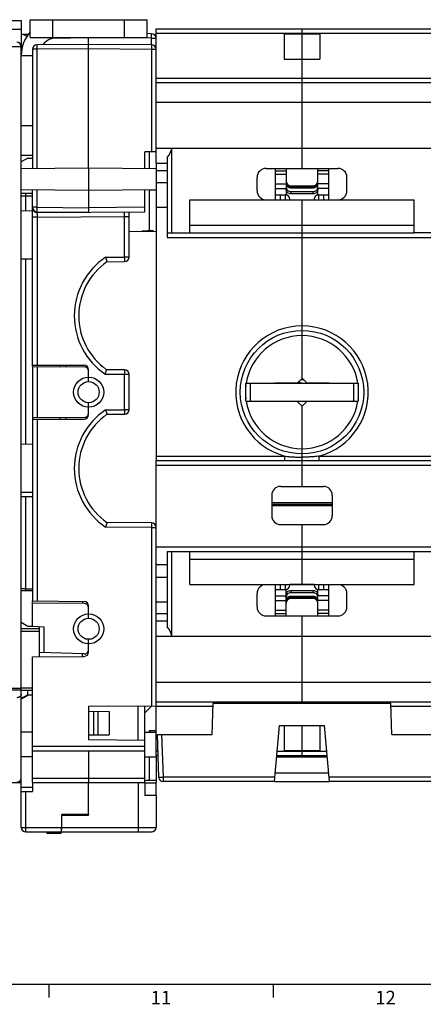
# Model space of a CAD drawing. Units: millimetres. Extents: x 0 to 1189, y 0 to 841.
# Drawn here: x 488 to 578, y 6 to 225 of the extents above; entities that cross this region are included whole.
import ezdxf

# ---------------------------------------------------------------- set-up
doc = ezdxf.new("R2010")
doc.units = ezdxf.units.MM
doc.header["$LTSCALE"] = 65.395
doc.layers.get('0').update_dxf_attribs({"linetype": 'CONTINUOUS'})
for name, color, linetype in [('08_DRAFTS', 7, 'CONTINUOUS'), ('09_ROUNDS', 7, 'CONTINUOUS'), ('10_CHAMFER', 7, 'CONTINUOUS')]:
    doc.layers.add(name, color=color, linetype=linetype)
doc.styles.add('TEXTSTYLE_2', font='helveticaneue_medium.ttf')

msp = doc.modelspace()

# ---------------------------------------------------------------- linework, layer by layer
at = {"color": 7, "linetype": 'CONTINUOUS'}
for p, q in [((546.897, 221.745), (546.897, 216.088)), ((546.897, 221.745), (554.897, 221.745)), ((550.897, 216.088), (550.897, 221.745)), ((554.897, 221.745), (554.897, 216.088)), ((494.806, 220.916), (494.919, 220.632)), ((488.4, 216.916), (490.897, 216.916)), ((546.897, 216.088), (554.897, 216.088)), ((518.397, 210.916), (713.397, 210.916)), ((550.897, 191.783), (550.897, 210.916)), ((518.397, 206.519), (713.397, 206.519)), ((488.4, 203.866), (488.397, 203.866)), ((488.4, 198.966), (488.397, 198.966)), ((488.397, 193.916), (488.4, 193.916)), ((518.397, 192.916), (518.397, 191.785)), ((518.397, 191.301), (520.897, 191.301)), ((544.897, 191.264), (547.397, 191.264)), ((556.897, 191.264), (554.397, 191.264)), ((544.897, 190.499), (547.397, 190.499)), ((556.897, 190.499), (554.397, 190.499)), ((518.397, 188.666), (520.897, 188.666)), ((518.397, 187.047), (518.397, 183.166)), ((544.897, 188.315), (547.397, 188.315)), ((544.897, 187.315), (547.397, 187.315)), ((556.897, 188.315), (554.397, 188.315)), ((556.897, 187.315), (554.397, 187.315)), ((525.897, 177.416), (525.897, 184.783)), ((525.897, 184.783), (575.897, 184.783)), ((550.897, 177.416), (550.897, 184.783)), ((575.897, 177.416), (575.897, 184.783)), ((518.397, 183.166), (520.897, 183.166)), ((525.897, 179.148), (575.897, 179.148)), ((525.897, 177.416), (575.897, 177.416)), ((550.847, 144.916), (551.017, 144.916)), ((544.362, 143.989), (544.897, 143.916)), ((547.897, 143.916), (547.897, 144.02)), ((548.397, 143.916), (548.397, 144.025)), ((550.147, 144.216), (550.897, 143.916)), ((550.696, 144.766), (551.24, 144.691)), ((556.289, 143.999), (556.897, 143.916)), ((558.897, 143.916), (558.897, 143.977)), ((525.897, 106.416), (575.897, 106.416)), ((525.897, 99.049), (525.897, 106.416)), ((550.897, 99.049), (550.897, 106.416)), ((575.897, 99.049), (575.897, 106.416)), ((525.897, 104.684), (575.897, 104.684)), ((518.397, 100.666), (520.897, 100.666)), ((525.897, 99.049), (575.897, 99.049)), ((518.397, 95.166), (520.897, 95.166)), ((544.897, 96.517), (547.397, 96.517)), ((544.897, 95.517), (547.397, 95.517)), ((556.897, 96.517), (554.397, 96.517)), ((556.897, 95.517), (554.397, 95.517)), ((520.897, 92.532), (518.397, 92.532)), ((544.897, 93.333), (547.397, 93.333)), ((544.897, 92.568), (547.397, 92.568)), ((556.897, 93.333), (554.397, 93.333)), ((556.897, 92.568), (554.397, 92.568)), ((550.897, 72.916), (550.897, 92.049)), ((488.4, 84.866), (488.397, 84.866)), ((488.4, 79.966), (488.397, 79.966)), ((518.397, 77.313), (713.397, 77.313)), ((518.397, 72.916), (518.397, 77.313)), ((518.397, 72.916), (713.397, 72.916)), ((490.897, 66.166), (488.397, 66.166)), ((515.897, 66.166), (518.397, 66.166)), ((518.397, 66.416), (516.897, 66.416)), ((516.897, 66.416), (516.897, 66.166)), ((546.897, 67.616), (546.897, 62.088)), ((550.897, 62.088), (550.897, 67.616)), ((554.897, 67.616), (554.897, 62.088)), ((546.897, 62.088), (554.897, 62.088)), ((490.897, 60.666), (488.397, 60.666)), ((515.897, 60.666), (518.397, 60.666)), ((518.397, 60.916), (518.397, 60.666)), ((490.897, 54.916), (490.897, 52.922)), ((503.397, 47.766), (503.397, 54.916)), ((503.397, 47.766), (497.397, 47.766)), ((10, 10), (1179, 10)), ((494.5, 10), (494.5, 7)), ((544.5, 10), (544.5, 7))]:
    msp.add_line(p, q, dxfattribs=at)
at = {"color": 3, "linetype": 'CONTINUOUS'}
msp.add_line((488.4, 185.666), (488.4, 185.916), dxfattribs=at)
msp.add_arc((496.4, 216.916), 8, 138.59455, 180, dxfattribs=at)
at = {"color": 7, "linetype": 'CONTINUOUS'}
msp.add_arc((496.4, 216.916), 4, 90, 142.91239, dxfattribs=at)
at = {"layer": '08_DRAFTS', "color": 7, "linetype": 'CONTINUOUS'}
for p, q in [((515.897, 191.807), (515.897, 195.447)), ((516.897, 195.455), (516.897, 191.798)), ((488.397, 191.785), (503.397, 191.916)), ((503.397, 191.916), (503.397, 186.916)), ((503.397, 191.916), (518.397, 191.785)), ((518.397, 191.785), (518.397, 187.047)), ((488.397, 187.047), (503.397, 186.916)), ((503.397, 186.916), (518.397, 187.047)), ((516.897, 187.034), (516.897, 177.866)), ((518.397, 186.916), (516.897, 186.916)), ((490.897, 186.166), (488.397, 186.166)), ((490.897, 182.31), (488.397, 182.266)), ((512.397, 177.803), (518.397, 177.75)), ((517.796, 177.913), (515.216, 177.778)), ((517.796, 177.756), (517.796, 177.913)), ((490.897, 171.522), (488.397, 171.566)), ((490.897, 147.662), (490.897, 147.916)), ((550.897, 144.966), (549.969, 144.038)), ((490.897, 136.17), (490.897, 135.916)), ((490.897, 130.31), (488.397, 130.266)), ((490.897, 119.522), (488.397, 119.566)), ((490.897, 97.666), (488.397, 97.666)), ((490.897, 89.745), (490.897, 95.389)), ((502.628, 86.946), (504.202, 86.96)), ((492.397, 83.914), (492.397, 82.957)), ((530.897, 65.616), (531.141, 72.616)), ((531.141, 72.616), (570.652, 72.616)), ((570.897, 65.616), (570.652, 72.616)), ((503.397, 71.916), (503.397, 64.416)), ((503.397, 70.803), (507.946, 70.763)), ((504.447, 70.794), (504.447, 65.539)), ((505.447, 70.785), (505.447, 65.547)), ((507.946, 70.763), (507.946, 65.569)), ((514.397, 64.32), (514.397, 72.012)), ((515.897, 64.307), (515.897, 72.025)), ((545.897, 67.616), (555.897, 67.616)), ((503.397, 65.53), (507.946, 65.569)), ((515.897, 64.307), (503.397, 64.416)), ((516.897, 60.666), (516.897, 55.416)), ((545.284, 60.616), (556.509, 60.616)), ((544.978, 57.116), (556.815, 57.116)), ((515.897, 54.916), (515.897, 52.035)), ((515.897, 54.886), (518.397, 54.864)), ((518.397, 52.013), (518.397, 54.864)), ((544.803, 55.116), (556.99, 55.116)), ((518.397, 52.013), (515.897, 52.035)), ((497.397, 44.916), (497.397, 47.766)), ((497.397, 47.601), (503.397, 47.653)), ((503.397, 47.766), (503.397, 47.653)), ((497.39, 45.116), (497.397, 45.116))]:
    msp.add_line(p, q, dxfattribs=at)
for centre, start, end in [((515.897, 158.916), 179.15688, 180.44945), ((515.897, 124.916), 179.34813, 180.64839)]:
    msp.add_arc(centre, 14.705, start, end, dxfattribs=at)
at = {"layer": '09_ROUNDS', "color": 7, "linetype": 'CONTINUOUS'}
for p, q in [((490.4, 220.916), (490.4, 224.916)), ((495.4, 220.916), (495.4, 224.916)), ((511.4, 220.916), (511.4, 224.916)), ((516.4, 220.916), (516.4, 224.916)), ((488.397, 221.654), (489.977, 221.682)), ((517.405, 221.794), (516.4, 221.803)), ((518.397, 192.916), (518.397, 222.916)), ((518.397, 222.916), (713.397, 222.916)), ((518.397, 221.916), (713.397, 221.916)), ((550.897, 221.745), (550.897, 222.916)), ((490.4, 220.916), (516.4, 220.916)), ((503.397, 219.416), (491.888, 219.316)), ((495.35, 220.776), (503.388, 220.916)), ((503.397, 191.916), (503.397, 220.916)), ((517.405, 219.294), (503.397, 219.416)), ((517.405, 220.794), (503.401, 220.916)), ((517.405, 219.294), (517.405, 220.794)), ((517.405, 220.794), (518.397, 220.794)), ((351.697, 218.916), (488.397, 218.916)), ((488.397, 44.916), (488.397, 218.916)), ((490.897, 218.316), (490.897, 191.807)), ((491.888, 218.316), (490.897, 218.316)), ((503.397, 218.416), (491.888, 218.316)), ((491.888, 218.316), (491.888, 191.816)), ((517.405, 218.294), (503.397, 218.416)), ((517.405, 218.294), (517.405, 195.46)), ((518.397, 218.294), (517.405, 218.294)), ((550.897, 210.916), (550.897, 216.088)), ((518.397, 211.916), (713.397, 211.916)), ((490.897, 201.266), (488.4, 201.266)), ((518.397, 195.468), (515.897, 195.447)), ((518.397, 196.313), (713.397, 196.313)), ((521.897, 177.416), (521.897, 196.313)), ((490.897, 194.666), (488.4, 194.666)), ((520.897, 194.219), (520.897, 176.416)), ((518.397, 192.916), (520.897, 192.916)), ((542.897, 191.783), (558.897, 191.783)), ((544.897, 191.783), (544.897, 184.783)), ((547.397, 191.783), (547.397, 185.896)), ((554.397, 185.896), (554.397, 191.783)), ((556.897, 184.783), (556.897, 191.783)), ((540.897, 186.783), (540.897, 189.783)), ((560.897, 186.783), (560.897, 189.783)), ((490.897, 147.916), (490.897, 187.025)), ((491.888, 187.017), (491.888, 183.127)), ((503.397, 186.916), (503.397, 183.025)), ((515.897, 182.134), (515.897, 187.025)), ((548.397, 187.916), (553.397, 187.916)), ((548.397, 187.653), (548.397, 187.392)), ((548.397, 187.653), (553.397, 187.653)), ((553.397, 187.392), (548.397, 187.392)), ((548.397, 186.608), (548.397, 186.09)), ((548.397, 186.608), (553.397, 186.608)), ((553.397, 187.392), (553.397, 187.653)), ((553.397, 186.09), (553.397, 186.608)), ((488.397, 185.666), (490.897, 185.666)), ((489.362, 185.666), (489.362, 182.283)), ((544.897, 185.916), (547.397, 185.916)), ((546.109, 184.783), (546.119, 185.916)), ((547.197, 184.783), (547.197, 185.916)), ((548.197, 184.783), (548.197, 184.916)), ((553.397, 186.09), (548.397, 186.09)), ((548.397, 184.797), (548.397, 184.783)), ((548.397, 184.797), (553.397, 184.797)), ((553.397, 184.783), (553.397, 184.797)), ((553.597, 184.916), (553.597, 184.783)), ((554.397, 185.916), (556.897, 185.916)), ((554.597, 185.916), (554.597, 184.783)), ((555.674, 185.916), (555.684, 184.783)), ((491.888, 183.127), (490.897, 183.127)), ((491.888, 183.127), (503.397, 183.026)), ((491.888, 182.127), (503.397, 182.026)), ((491.905, 181.925), (515.897, 182.134)), ((515.897, 183.134), (503.397, 183.025)), ((491.905, 180.925), (490.897, 180.925)), ((491.905, 180.925), (511.405, 181.095)), ((491.905, 180.925), (491.905, 147.916)), ((511.405, 172.008), (511.405, 181.095)), ((511.405, 181.095), (512.397, 181.095)), ((512.397, 172.008), (512.397, 182.104)), ((520.897, 176.416), (580.897, 176.416)), ((550.897, 155.666), (550.897, 177.416)), ((489.362, 171.549), (489.362, 130.283)), ((507.174, 171.971), (511.405, 172.008)), ((512.397, 172.008), (511.405, 172.008)), ((507.478, 170.974), (511.405, 171.008)), ((490.897, 147.916), (502.397, 147.916)), ((490.897, 147.662), (490.897, 136.17)), ((490.897, 147.662), (502.405, 147.561)), ((491.905, 147.653), (491.905, 136.179)), ((503.397, 144.266), (503.397, 146.916)), ((507.093, 145.916), (512.397, 145.916)), ((511.397, 146.916), (507.397, 146.916)), ((511.405, 138.008), (511.405, 145.916)), ((512.397, 138.008), (512.397, 145.916)), ((538.397, 143.916), (563.397, 143.916)), ((538.397, 139.916), (538.397, 143.916)), ((539.397, 139.916), (539.397, 143.916)), ((539.697, 143.949), (549.969, 144.038)), ((539.697, 143.916), (539.697, 143.949)), ((541.697, 143.916), (541.697, 143.966)), ((544.897, 143.994), (544.897, 143.916)), ((546.897, 144.011), (546.897, 143.916)), ((551.888, 144.038), (562.097, 143.949)), ((556.897, 143.916), (556.897, 143.994)), ((558.597, 143.916), (558.597, 143.979)), ((560.097, 143.966), (560.097, 143.916)), ((562.097, 143.949), (562.097, 143.916)), ((562.397, 143.916), (562.397, 139.916)), ((563.397, 143.916), (563.397, 139.916)), ((503.397, 136.916), (503.397, 139.566)), ((538.397, 139.916), (563.397, 139.916)), ((539.697, 139.884), (539.697, 139.916)), ((549.905, 139.794), (539.697, 139.884)), ((541.697, 139.866), (541.697, 139.916)), ((541.897, 139.864), (541.897, 139.916)), ((562.097, 139.884), (551.888, 139.794)), ((559.897, 139.916), (559.897, 139.864)), ((560.097, 139.916), (560.097, 139.866)), ((562.097, 139.916), (562.097, 139.884)), ((502.405, 136.271), (490.897, 136.17)), ((507.174, 137.971), (511.405, 138.008)), ((507.478, 136.974), (511.405, 137.008)), ((512.397, 138.008), (511.405, 138.008)), ((490.897, 135.916), (490.897, 95.389)), ((490.897, 135.916), (502.397, 135.916)), ((491.905, 135.916), (491.905, 95.38)), ((518.397, 77.313), (518.397, 126.666)), ((518.397, 125.666), (713.397, 125.666)), ((550.897, 120.916), (550.897, 126.666)), ((546.147, 120.916), (555.647, 120.916)), ((488.397, 118.666), (490.897, 118.666)), ((489.362, 118.666), (489.362, 98.051)), ((544.147, 118.916), (544.147, 114.416)), ((557.647, 118.916), (557.647, 114.416)), ((557.647, 117.216), (544.147, 117.216)), ((557.647, 116.916), (544.147, 116.916)), ((557.647, 116.616), (544.147, 116.616)), ((517.405, 112.772), (507.478, 112.859)), ((546.147, 112.416), (555.647, 112.416)), ((550.897, 106.416), (550.897, 112.416)), ((517.405, 111.772), (507.174, 111.861)), ((517.405, 111.772), (518.397, 111.772)), ((517.405, 111.772), (517.405, 72.038)), ((518.397, 107.416), (713.397, 107.416)), ((520.897, 106.416), (520.897, 89.613)), ((521.897, 87.519), (521.897, 106.416)), ((520.897, 103.416), (518.397, 103.416)), ((544.897, 99.049), (544.897, 92.049)), ((546.132, 97.916), (546.122, 99.049)), ((547.197, 97.916), (547.197, 99.049)), ((548.197, 98.916), (548.197, 99.049)), ((548.397, 99.049), (548.397, 99.035)), ((553.397, 99.035), (548.397, 99.035)), ((553.397, 99.035), (553.397, 99.049)), ((553.597, 99.049), (553.597, 98.916)), ((554.597, 99.049), (554.597, 97.916)), ((555.671, 99.049), (555.661, 97.916)), ((556.897, 92.049), (556.897, 99.049)), ((489.362, 98.051), (488.397, 98.051)), ((489.362, 98.051), (490.897, 98.104)), ((540.897, 94.049), (540.897, 97.049)), ((544.897, 97.916), (547.397, 97.916)), ((547.397, 92.049), (547.397, 97.938)), ((548.397, 97.742), (553.397, 97.742)), ((548.397, 97.742), (548.397, 97.225)), ((553.397, 97.225), (548.397, 97.225)), ((553.397, 97.225), (553.397, 97.742)), ((554.397, 92.049), (554.397, 97.938)), ((554.397, 97.916), (556.897, 97.916)), ((560.897, 94.049), (560.897, 97.049)), ((490.897, 95.389), (502.405, 95.288)), ((502.405, 94.811), (490.897, 94.912)), ((548.397, 96.44), (553.397, 96.44)), ((548.397, 96.44), (548.397, 96.179)), ((553.397, 96.179), (548.397, 96.179)), ((553.397, 95.916), (548.397, 95.916)), ((553.397, 96.179), (553.397, 96.44)), ((503.397, 91.516), (503.397, 94.288)), ((520.897, 90.916), (518.397, 90.916)), ((542.897, 92.049), (558.897, 92.049)), ((492.397, 89.166), (488.4, 89.166)), ((492.397, 88.615), (488.4, 88.615)), ((490.897, 89.745), (493.405, 89.613)), ((492.397, 89.666), (492.397, 83.914)), ((493.405, 89.613), (493.405, 83.878)), ((503.397, 84.044), (503.397, 86.816)), ((518.397, 87.519), (713.397, 87.519)), ((502.362, 83.566), (492.397, 83.914)), ((490.897, 82.944), (502.405, 83.044)), ((490.897, 54.916), (490.897, 82.944)), ((462.397, 75.916), (488.397, 75.916)), ((488.397, 75.495), (481.665, 75.495)), ((490.897, 75.968), (488.4, 75.968)), ((490.897, 75.416), (488.4, 75.416)), ((518.397, 60.916), (518.397, 72.916)), ((550.897, 72.616), (550.897, 72.916)), ((503.397, 71.916), (518.397, 72.047)), ((518.397, 71.916), (531.117, 71.916)), ((570.677, 71.916), (596.117, 71.916)), ((544.803, 55.116), (545.897, 67.616)), ((556.99, 55.116), (555.897, 67.616)), ((515.897, 54.916), (515.897, 64.307)), ((518.699, 65.616), (530.897, 65.616)), ((519.032, 56.081), (518.699, 65.616)), ((520.031, 56.081), (519.698, 65.616)), ((570.897, 65.616), (583.094, 65.616)), ((515.897, 62.916), (490.897, 62.916)), ((515.897, 61.916), (490.897, 61.916)), ((503.397, 61.916), (503.397, 54.916)), ((518.828, 61.916), (518.397, 61.916)), ((545.398, 61.916), (556.395, 61.916)), ((550.897, 60.916), (550.897, 62.088)), ((518.863, 60.916), (518.397, 60.916)), ((545.31, 60.916), (556.483, 60.916)), ((356.697, 54.917), (488.397, 54.917)), ((356.697, 54.916), (488.397, 54.916)), ((488.209, 55.417), (488.397, 55.417)), ((490.897, 55.881), (515.897, 55.881)), ((490.897, 54.916), (515.897, 54.916)), ((514.397, 54.916), (514.397, 43.916)), ((544.887, 56.081), (520.031, 56.081)), ((520.031, 55.116), (520.031, 56.081)), ((544.803, 55.116), (520.031, 55.116)), ((581.762, 56.081), (556.906, 56.081)), ((581.762, 55.116), (556.99, 55.116)), ((488.397, 53.922), (490.897, 53.922)), ((488.397, 52.922), (490.897, 52.922)), ((489.397, 43.916), (489.397, 52.922)), ((518.397, 52.013), (518.397, 44.916)), ((489.397, 44.881), (497.388, 44.881)), ((489.397, 43.916), (517.397, 43.916)), ((497.197, 43.916), (497.197, 43.562)), ((497.379, 43.916), (497.397, 45.916)), ((497.397, 44.966), (497.388, 44.966)), ((497.388, 43.916), (497.397, 44.916)), ((497.396, 44.881), (514.397, 44.881)), ((497.197, 43.562), (494.197, 43.562))]:
    msp.add_line(p, q, dxfattribs=at)
at = {"layer": '09_ROUNDS', "color": 3, "linetype": 'CONTINUOUS'}
for p, q in [((490.4, 224.916), (516.4, 224.916)), ((488.4, 193.208), (488.4, 216.916)), ((488.4, 185.916), (488.4, 186.166)), ((488.4, 75.416), (488.4, 90.624)), ((494.197, 43.562), (494.197, 43.916))]:
    msp.add_line(p, q, dxfattribs=at)
at = {"layer": '09_ROUNDS', "color": 7, "linetype": 'CONTINUOUS'}
for centre, radius in [((503.405, 141.916), 3.35), ((503.397, 141.916), 2.35), ((503.405, 89.166), 3.35), ((503.397, 89.166), 2.35)]:
    msp.add_circle(centre, radius, dxfattribs=at)
for centre, radius, start, end in [((517.397, 220.794), 1, 0, 89.5), ((487.397, 218.916), 1, 0, 90), ((491.897, 218.316), 1, 90.5, 180), ((517.397, 218.294), 1, 0, 89.5), ((542.897, 189.783), 2, 90, 180), ((558.897, 189.783), 2, 0, 90), ((548.397, 188.916), 1, 180, 270), ((553.397, 188.916), 1, 270, 360), ((542.897, 186.783), 2, 180, 270), ((558.897, 186.783), 2, 270, 360), ((513.713, 185.688), 24.351, 178.87591, 180.05249), ((547.197, 184.916), 1, 0, 90), ((548.397, 185.879), 1.082, 259.32224, 269.99622), ((553.397, 185.879), 1.082, 270.00378, 280.67776), ((554.597, 184.916), 1, 90, 180), ((491.897, 183.127), 1, 180, 269.5), ((491.897, 182.925), 1, 180, 270.5), ((515.905, 158.916), 15.705, 123.77529, 235.86713), ((511.397, 172.008), 1, 270.5, 360), ((515.897, 158.916), 14.705, 124.9221, 234.68887), ((502.397, 146.916), 1, 0, 90), ((502.397, 146.561), 1, 0, 89.5), ((511.397, 145.916), 1, 0, 90), ((515.905, 124.916), 15.705, 123.77529, 236.22471), ((515.897, 124.916), 14.705, 124.9221, 235.0779), ((502.397, 136.916), 1, 270, 360), ((502.397, 137.271), 1, 270.5, 360), ((511.397, 138.008), 1, 270.5, 360), ((546.147, 118.916), 2, 90, 180), ((555.647, 118.916), 2, 0, 90), ((546.147, 114.416), 2, 180, 270), ((555.647, 114.416), 2, 270, 360), ((517.397, 111.772), 1, 0, 89.5), ((542.897, 97.049), 2, 90, 180), ((547.197, 98.916), 1, 270, 360), ((548.397, 97.953), 1.082, 90.00378, 100.67776), ((553.397, 97.953), 1.082, 79.32224, 89.99622), ((554.597, 98.916), 1, 180, 270), ((558.897, 97.049), 2, 0, 90), ((516.719, 97.096), 27.374, 178.00207, 178.80802), ((502.397, 94.288), 1, 0, 89.5), ((502.397, 93.811), 1, 0, 89.5), ((548.397, 94.916), 1, 90, 180), ((553.397, 94.916), 1, 0, 90), ((542.897, 94.049), 2, 180, 270), ((558.897, 94.049), 2, 270, 360), ((502.397, 84.565), 1, 268, 360), ((502.397, 84.044), 1, 270.5, 360), ((520.031, 56.116), 1, 182, 270), ((489.397, 44.916), 1, 180, 270), ((517.397, 44.916), 1, 270, 360)]:
    msp.add_arc(centre, radius, start, end, dxfattribs=at)
for centre, major_axis, ratio, start_param, end_param in [((488.033, 220.648), (1.821, 0.046), 0.5489279, 0.495747, 1.3559172), ((517.942, 196.916), (4, 0), 1, -0.7398433, -0.1513118), ((517.942, 86.916), (4, 0), 1, 0.1513118, 0.7398433)]:
    msp.add_ellipse(centre, major_axis=major_axis, ratio=ratio, start_param=start_param, end_param=end_param, dxfattribs=at)
for points, knots in [([(517.405, 220.794), (517.406, 220.859), (517.407, 220.986), (517.408, 221.172), (517.409, 221.318), (517.409, 221.426), (517.409, 221.499), (517.409, 221.564), (517.409, 221.623), (517.408, 221.673), (517.408, 221.71), (517.408, 221.735), (517.408, 221.75), (517.407, 221.763), (517.407, 221.774), (517.407, 221.782), (517.406, 221.789), (517.406, 221.791), (517.406, 221.794), (517.405, 221.794)], [0, 0, 0, 0, 0.1950599, 0.3826228, 0.5554812, 0.6342916, 0.706994, 0.7728884, 0.8313405, 0.8817878, 0.9237451, 0.9414109, 0.9568094, 0.9699043, 0.9806643, 0.9890645, 0.9950867, 0.9987217, 1, 1, 1, 1]), ([(491.888, 219.316), (491.887, 219.316), (491.888, 219.313), (491.887, 219.31), (491.887, 219.304), (491.886, 219.296), (491.886, 219.285), (491.886, 219.272), (491.885, 219.256), (491.885, 219.231), (491.885, 219.195), (491.884, 219.144), (491.884, 219.086), (491.884, 219.021), (491.884, 218.948), (491.885, 218.84), (491.885, 218.693), (491.886, 218.508), (491.887, 218.381), (491.888, 218.316)], [0, 0, 0, 0, 0.0012783, 0.0049133, 0.0109355, 0.0193357, 0.0300957, 0.0431906, 0.0585891, 0.0762549, 0.1182122, 0.1686595, 0.2271116, 0.293006, 0.3657084, 0.4445188, 0.6173772, 0.8049401, 1, 1, 1, 1]), ([(517.405, 219.294), (517.406, 219.294), (517.406, 219.291), (517.406, 219.289), (517.407, 219.282), (517.407, 219.274), (517.407, 219.263), (517.408, 219.25), (517.408, 219.235), (517.408, 219.21), (517.408, 219.173), (517.409, 219.123), (517.409, 219.064), (517.409, 218.999), (517.409, 218.926), (517.409, 218.818), (517.408, 218.672), (517.407, 218.486), (517.406, 218.359), (517.405, 218.294)], [0, 0, 0, 0, 0.0012783, 0.0049133, 0.0109355, 0.0193357, 0.0300957, 0.0431906, 0.0585891, 0.0762549, 0.1182122, 0.1686595, 0.2271116, 0.293006, 0.3657084, 0.4445188, 0.6173772, 0.8049401, 1, 1, 1, 1]), ([(547.397, 188.645), (547.397, 188.516), (547.449, 188.254), (547.672, 187.925), (548.004, 187.705), (548.267, 187.653), (548.397, 187.653)], [0, 0, 0, 0, 0.2490071, 0.4985968, 0.7490084, 1, 1, 1, 1]), ([(548.397, 187.392), (548.267, 187.392), (548.004, 187.443), (547.672, 187.664), (547.449, 187.993), (547.397, 188.255), (547.397, 188.384)], [0, 0, 0, 0, 0.2509916, 0.5014032, 0.7509929, 1, 1, 1, 1]), ([(547.397, 187.573), (547.397, 187.51), (547.41, 187.383), (547.467, 187.201), (547.56, 187.033), (547.727, 186.836), (548.006, 186.657), (548.267, 186.608), (548.397, 186.608)], [0, 0, 0, 0, 0.1231546, 0.2466356, 0.3707243, 0.4956009, 0.746644, 1, 1, 1, 1]), ([(548.397, 186.09), (548.267, 186.09), (548.006, 186.139), (547.727, 186.319), (547.56, 186.515), (547.467, 186.683), (547.41, 186.866), (547.397, 186.993), (547.397, 187.056)], [0, 0, 0, 0, 0.253356, 0.5043991, 0.6292757, 0.7533644, 0.8768454, 1, 1, 1, 1]), ([(553.397, 187.653), (553.527, 187.653), (553.789, 187.705), (554.122, 187.925), (554.344, 188.254), (554.397, 188.516), (554.397, 188.645)], [0, 0, 0, 0, 0.2509916, 0.5014032, 0.7509929, 1, 1, 1, 1]), ([(554.397, 188.384), (554.397, 188.255), (554.344, 187.993), (554.122, 187.664), (553.789, 187.443), (553.527, 187.392), (553.397, 187.392)], [0, 0, 0, 0, 0.2490071, 0.4985968, 0.7490084, 1, 1, 1, 1]), ([(553.397, 186.608), (553.527, 186.608), (553.788, 186.657), (554.066, 186.836), (554.233, 187.033), (554.326, 187.201), (554.384, 187.383), (554.397, 187.51), (554.397, 187.573)], [0, 0, 0, 0, 0.253356, 0.5043991, 0.6292757, 0.7533644, 0.8768454, 1, 1, 1, 1]), ([(554.397, 187.056), (554.397, 186.993), (554.384, 186.866), (554.326, 186.683), (554.233, 186.515), (554.066, 186.319), (553.788, 186.139), (553.527, 186.09), (553.397, 186.09)], [0, 0, 0, 0, 0.1231546, 0.2466356, 0.3707243, 0.4956009, 0.746644, 1, 1, 1, 1]), ([(491.888, 183.127), (491.887, 183.061), (491.886, 182.934), (491.885, 182.749), (491.885, 182.602), (491.884, 182.494), (491.884, 182.422), (491.884, 182.356), (491.884, 182.298), (491.885, 182.247), (491.885, 182.211), (491.885, 182.186), (491.886, 182.17), (491.886, 182.157), (491.886, 182.147), (491.887, 182.138), (491.887, 182.132), (491.888, 182.129), (491.887, 182.127), (491.888, 182.127)], [0, 0, 0, 0, 0.1950599, 0.3826228, 0.5554812, 0.6342916, 0.706994, 0.7728884, 0.8313405, 0.8817878, 0.9237451, 0.9414109, 0.9568094, 0.9699043, 0.9806643, 0.9890645, 0.9950867, 0.9987217, 1, 1, 1, 1]), ([(503.397, 182.026), (503.406, 182.026), (503.419, 182.026), (503.434, 182.026), (503.441, 182.026), (503.445, 182.026), (503.449, 182.026), (503.45, 182.026), (503.451, 182.026), (503.45, 182.027), (503.449, 182.027), (503.446, 182.028), (503.443, 182.029), (503.444, 182.033), (503.443, 182.036), (503.441, 182.039), (503.44, 182.044), (503.439, 182.051), (503.438, 182.061), (503.436, 182.076), (503.434, 182.1), (503.431, 182.135), (503.428, 182.185), (503.426, 182.243), (503.423, 182.308), (503.421, 182.381), (503.418, 182.461), (503.415, 182.546), (503.411, 182.669), (503.406, 182.829), (503.4, 182.96), (503.397, 183.026)], [0, 0, 0, 0, 0.0256757, 0.0374979, 0.0424175, 0.0463954, 0.0492238, 0.0508488, 0.0514759, 0.0517655, 0.0537909, 0.0564823, 0.0595143, 0.0619094, 0.0649665, 0.0687514, 0.0730498, 0.0778721, 0.0892323, 0.1028678, 0.1187383, 0.1570628, 0.2038551, 0.2586575, 0.3209241, 0.3900305, 0.4652812, 0.5459182, 0.6311284, 0.8117921, 1, 1, 1, 1]), ([(491.905, 181.925), (491.906, 181.925), (491.906, 181.922), (491.906, 181.92), (491.907, 181.913), (491.907, 181.905), (491.907, 181.894), (491.908, 181.881), (491.908, 181.866), (491.908, 181.841), (491.908, 181.804), (491.909, 181.754), (491.909, 181.695), (491.909, 181.63), (491.909, 181.557), (491.909, 181.449), (491.908, 181.303), (491.907, 181.118), (491.906, 180.99), (491.905, 180.925)], [0, 0, 0, 0, 0.0012711, 0.0048988, 0.0109135, 0.0193067, 0.0300601, 0.0431487, 0.0585418, 0.0762025, 0.1181521, 0.1685951, 0.2270463, 0.292943, 0.3656504, 0.4444681, 0.6173446, 0.8049255, 1, 1, 1, 1]), ([(511.405, 181.095), (511.406, 181.16), (511.407, 181.288), (511.408, 181.473), (511.409, 181.619), (511.409, 181.727), (511.409, 181.8), (511.409, 181.866), (511.409, 181.924), (511.408, 181.974), (511.408, 182.011), (511.408, 182.036), (511.408, 182.051), (511.407, 182.064), (511.407, 182.075), (511.407, 182.083), (511.406, 182.09), (511.406, 182.093), (511.406, 182.095), (511.405, 182.095)], [0, 0, 0, 0, 0.1950738, 0.3826546, 0.5555312, 0.6343489, 0.7070565, 0.7729531, 0.8314044, 0.8818475, 0.9237972, 0.941458, 0.9568511, 0.9699397, 0.9806932, 0.9890864, 0.9951011, 0.9987289, 1, 1, 1, 1]), ([(507.174, 171.971), (507.194, 171.907), (507.232, 171.783), (507.288, 171.601), (507.333, 171.457), (507.366, 171.35), (507.388, 171.277), (507.408, 171.211), (507.427, 171.152), (507.442, 171.1), (507.454, 171.062), (507.461, 171.036), (507.466, 171.02), (507.47, 171.007), (507.473, 170.995), (507.476, 170.986), (507.478, 170.98), (507.478, 170.976), (507.479, 170.974), (507.478, 170.974)], [0, 0, 0, 0, 0.1908347, 0.3751133, 0.5463948, 0.6251652, 0.6983089, 0.7650649, 0.8247028, 0.8765376, 0.919945, 0.9383144, 0.9543795, 0.9680878, 0.9793931, 0.9882583, 0.9946543, 0.9985632, 1, 1, 1, 1]), ([(511.405, 172.008), (511.406, 171.943), (511.407, 171.815), (511.408, 171.63), (511.409, 171.484), (511.409, 171.375), (511.409, 171.303), (511.409, 171.237), (511.409, 171.179), (511.408, 171.129), (511.408, 171.092), (511.408, 171.067), (511.408, 171.052), (511.407, 171.039), (511.407, 171.028), (511.407, 171.02), (511.406, 171.013), (511.406, 171.01), (511.406, 171.008), (511.405, 171.008)], [0, 0, 0, 0, 0.1950599, 0.3826228, 0.5554812, 0.6342916, 0.706994, 0.7728884, 0.8313405, 0.8817878, 0.9237451, 0.9414109, 0.9568094, 0.9699043, 0.9806644, 0.9890645, 0.9950867, 0.9987217, 1, 1, 1, 1]), ([(507.093, 145.916), (507.112, 145.98), (507.151, 146.104), (507.207, 146.286), (507.251, 146.431), (507.284, 146.538), (507.306, 146.611), (507.327, 146.678), (507.345, 146.737), (507.361, 146.789), (507.372, 146.827), (507.38, 146.853), (507.384, 146.869), (507.388, 146.883), (507.392, 146.894), (507.394, 146.903), (507.396, 146.91), (507.396, 146.913), (507.397, 146.916), (507.397, 146.916)], [0, 0, 0, 0, 0.1906169, 0.374727, 0.5459268, 0.6246946, 0.6978609, 0.7646616, 0.8243617, 0.8762697, 0.9197536, 0.9381601, 0.9542601, 0.9680003, 0.9793336, 0.9882221, 0.994636, 0.9985572, 1, 1, 1, 1]), ([(511.397, 146.916), (511.397, 146.916), (511.397, 146.914), (511.398, 146.911), (511.398, 146.904), (511.398, 146.896), (511.399, 146.885), (511.399, 146.872), (511.4, 146.857), (511.4, 146.832), (511.401, 146.795), (511.402, 146.745), (511.402, 146.687), (511.403, 146.621), (511.403, 146.548), (511.404, 146.44), (511.405, 146.294), (511.405, 146.109), (511.405, 145.981), (511.405, 145.916)], [0, 0, 0, 0, 0.0012783, 0.0049134, 0.0109357, 0.019336, 0.0300963, 0.0431915, 0.0585903, 0.0762564, 0.1182144, 0.1686625, 0.2271154, 0.2930106, 0.3657136, 0.4445246, 0.617383, 0.8049441, 1, 1, 1, 1]), ([(507.174, 137.971), (507.194, 137.907), (507.232, 137.783), (507.288, 137.601), (507.333, 137.457), (507.366, 137.35), (507.388, 137.277), (507.408, 137.211), (507.427, 137.152), (507.442, 137.1), (507.454, 137.062), (507.461, 137.036), (507.466, 137.02), (507.47, 137.007), (507.473, 136.995), (507.476, 136.986), (507.478, 136.98), (507.478, 136.976), (507.479, 136.974), (507.478, 136.974)], [0, 0, 0, 0, 0.1908347, 0.3751133, 0.5463948, 0.6251652, 0.6983089, 0.7650649, 0.8247028, 0.8765376, 0.919945, 0.9383144, 0.9543795, 0.9680878, 0.9793931, 0.9882583, 0.9946543, 0.9985632, 1, 1, 1, 1]), ([(511.405, 138.008), (511.406, 137.943), (511.407, 137.815), (511.408, 137.63), (511.409, 137.484), (511.409, 137.375), (511.409, 137.303), (511.409, 137.237), (511.409, 137.179), (511.408, 137.129), (511.408, 137.092), (511.408, 137.067), (511.408, 137.052), (511.407, 137.039), (511.407, 137.028), (511.407, 137.02), (511.406, 137.013), (511.406, 137.01), (511.406, 137.008), (511.405, 137.008)], [0, 0, 0, 0, 0.1950599, 0.3826228, 0.5554812, 0.6342916, 0.706994, 0.7728884, 0.8313405, 0.8817878, 0.9237451, 0.9414109, 0.9568094, 0.9699043, 0.9806644, 0.9890645, 0.9950867, 0.9987217, 1, 1, 1, 1]), ([(507.478, 112.859), (507.479, 112.858), (507.478, 112.856), (507.478, 112.853), (507.476, 112.846), (507.473, 112.837), (507.47, 112.826), (507.466, 112.812), (507.461, 112.796), (507.454, 112.77), (507.442, 112.732), (507.427, 112.681), (507.408, 112.621), (507.388, 112.555), (507.366, 112.482), (507.333, 112.375), (507.288, 112.231), (507.232, 112.049), (507.194, 111.925), (507.174, 111.861)], [0, 0, 0, 0, 0.0014368, 0.0053457, 0.0117417, 0.0206069, 0.0319122, 0.0456205, 0.0616856, 0.080055, 0.1234624, 0.1752972, 0.2349351, 0.3016911, 0.3748348, 0.4536052, 0.6248867, 0.8091653, 1, 1, 1, 1]), ([(517.405, 112.772), (517.406, 112.772), (517.406, 112.77), (517.406, 112.767), (517.407, 112.76), (517.407, 112.752), (517.407, 112.741), (517.408, 112.728), (517.408, 112.713), (517.408, 112.688), (517.408, 112.651), (517.409, 112.601), (517.409, 112.543), (517.409, 112.477), (517.409, 112.404), (517.409, 112.296), (517.408, 112.15), (517.407, 111.965), (517.406, 111.837), (517.405, 111.772)], [0, 0, 0, 0, 0.0012783, 0.0049133, 0.0109355, 0.0193357, 0.0300957, 0.0431906, 0.0585891, 0.0762549, 0.1182122, 0.1686595, 0.2271116, 0.293006, 0.3657084, 0.4445188, 0.6173772, 0.8049401, 1, 1, 1, 1]), ([(547.397, 96.776), (547.397, 96.84), (547.41, 96.966), (547.467, 97.149), (547.56, 97.317), (547.727, 97.513), (548.006, 97.693), (548.267, 97.742), (548.397, 97.742)], [0, 0, 0, 0, 0.1231546, 0.2466356, 0.3707243, 0.4956009, 0.746644, 1, 1, 1, 1]), ([(548.397, 97.225), (548.267, 97.225), (548.006, 97.175), (547.727, 96.996), (547.56, 96.799), (547.467, 96.631), (547.41, 96.449), (547.397, 96.322), (547.397, 96.259)], [0, 0, 0, 0, 0.253356, 0.5043991, 0.6292757, 0.7533644, 0.8768454, 1, 1, 1, 1]), ([(553.397, 97.742), (553.527, 97.742), (553.788, 97.693), (554.066, 97.513), (554.233, 97.317), (554.326, 97.149), (554.384, 96.966), (554.397, 96.84), (554.397, 96.776)], [0, 0, 0, 0, 0.253356, 0.5043991, 0.6292757, 0.7533644, 0.8768454, 1, 1, 1, 1]), ([(554.397, 96.259), (554.397, 96.322), (554.384, 96.449), (554.326, 96.631), (554.233, 96.799), (554.066, 96.996), (553.788, 97.175), (553.527, 97.225), (553.397, 97.225)], [0, 0, 0, 0, 0.1231546, 0.2466356, 0.3707243, 0.4956009, 0.746644, 1, 1, 1, 1]), ([(547.397, 95.449), (547.397, 95.578), (547.449, 95.839), (547.672, 96.168), (548.004, 96.389), (548.267, 96.44), (548.397, 96.44)], [0, 0, 0, 0, 0.2490071, 0.4985968, 0.7490084, 1, 1, 1, 1]), ([(548.397, 96.179), (548.267, 96.179), (548.004, 96.128), (547.672, 95.907), (547.449, 95.578), (547.397, 95.317), (547.397, 95.188)], [0, 0, 0, 0, 0.2509916, 0.5014032, 0.7509929, 1, 1, 1, 1]), ([(553.397, 96.44), (553.527, 96.44), (553.789, 96.389), (554.122, 96.168), (554.344, 95.839), (554.397, 95.578), (554.397, 95.449)], [0, 0, 0, 0, 0.2509916, 0.5014032, 0.7509929, 1, 1, 1, 1]), ([(554.397, 95.188), (554.397, 95.317), (554.344, 95.578), (554.122, 95.907), (553.789, 96.128), (553.527, 96.179), (553.397, 96.179)], [0, 0, 0, 0, 0.2490071, 0.4985968, 0.7490084, 1, 1, 1, 1]), ([(488.397, 74.658), (488.397, 74.603), (488.383, 74.492), (488.325, 74.333), (488.232, 74.187), (488.062, 74.015), (487.781, 73.862), (487.526, 73.821), (487.397, 73.821)], [0, 0, 0, 0, 0.1141581, 0.2301111, 0.3493155, 0.4726376, 0.7306874, 1, 1, 1, 1]), ([(487.414, 55.009), (487.525, 55.009), (487.756, 55.048), (488.015, 55.197), (488.19, 55.378), (488.302, 55.554), (488.378, 55.762), (488.396, 55.914), (488.397, 55.991)], [0, 0, 0, 0, 0.2168371, 0.4462247, 0.5710422, 0.7049858, 0.8488312, 1, 1, 1, 1]), ([(520.031, 56.081), (519.966, 56.079), (519.839, 56.075), (519.654, 56.07), (519.484, 56.068), (519.354, 56.067), (519.262, 56.067), (519.203, 56.068), (519.153, 56.069), (519.111, 56.07), (519.078, 56.072), (519.055, 56.074), (519.04, 56.077), (519.034, 56.079), (519.032, 56.081), (519.032, 56.081)], [0, 0, 0, 0, 0.1946754, 0.3818439, 0.5543343, 0.7055418, 0.7713196, 0.8296862, 0.8800859, 0.9220429, 0.9551688, 0.9791772, 0.9939287, 0.997912, 1, 1, 1, 1]), ([(488.397, 44.916), (488.397, 44.915), (488.398, 44.914), (488.405, 44.911), (488.419, 44.909), (488.443, 44.905), (488.476, 44.902), (488.518, 44.899), (488.568, 44.896), (488.626, 44.894), (488.718, 44.89), (488.848, 44.887), (489.019, 44.884), (489.204, 44.882), (489.332, 44.881), (489.397, 44.881)], [0, 0, 0, 0, 0.0020885, 0.006073, 0.0208292, 0.0448452, 0.0779811, 0.1199498, 0.1703623, 0.2287419, 0.2945319, 0.4457571, 0.6182479, 0.8053896, 1, 1, 1, 1]), ([(514.397, 44.881), (514.657, 44.881), (515.167, 44.882), (515.796, 44.883), (516.276, 44.885), (516.612, 44.887), (516.926, 44.889), (517.216, 44.891), (517.479, 44.894), (517.712, 44.896), (517.887, 44.899), (518.01, 44.901), (518.089, 44.903), (518.16, 44.904), (518.221, 44.906), (518.274, 44.907), (518.317, 44.909), (518.347, 44.911), (518.366, 44.912), (518.377, 44.913), (518.385, 44.913), (518.391, 44.914), (518.394, 44.915), (518.397, 44.916), (518.397, 44.916)], [0, 0, 0, 0, 0.1950845, 0.3826652, 0.4713687, 0.5555298, 0.6343381, 0.7070353, 0.7729218, 0.8313642, 0.881801, 0.9038627, 0.9237478, 0.9414086, 0.9568027, 0.9698936, 0.9806503, 0.9890477, 0.9923559, 0.995068, 0.9971834, 0.9987027, 0.9996306, 1, 1, 1, 1])]:
    msp.add_open_spline(points, degree=3, knots=knots, dxfattribs=at)
at = {"layer": '10_CHAMFER', "color": 7, "linetype": 'CONTINUOUS'}
for p, q in [((483.397, 224.716), (488.397, 224.716)), ((488.397, 224.716), (488.397, 218.916)), ((488.397, 222.716), (486.08, 222.716)), ((488.446, 217.768), (488.397, 217.768)), ((488.434, 217.623), (488.397, 217.639)), ((488.4, 209.374), (488.397, 209.376)), ((489.825, 194.031), (488.397, 193.206)), ((488.4, 194.019), (488.397, 194.016)), ((489.825, 194.031), (490.897, 194.088)), ((518.397, 183.166), (518.397, 126.666)), ((520.897, 177.416), (525.897, 177.416)), ((580.897, 177.416), (575.897, 177.416)), ((550.897, 144.966), (550.897, 155.666)), ((497.078, 147.608), (497.078, 147.916)), ((498.397, 147.596), (498.397, 147.916)), ((550.897, 145.038), (551.888, 144.038)), ((550.897, 138.795), (549.905, 139.794)), ((551.888, 139.794), (550.897, 138.795)), ((550.897, 126.666), (550.897, 138.795)), ((497.078, 135.916), (497.078, 136.224)), ((498.397, 135.916), (498.397, 136.236)), ((518.397, 127.666), (547.089, 127.666)), ((547.089, 126.666), (547.089, 127.666)), ((554.705, 127.666), (612.089, 127.666)), ((554.705, 126.666), (554.705, 127.666)), ((518.397, 126.666), (713.397, 126.666)), ((520.897, 106.416), (525.897, 106.416)), ((575.897, 106.416), (580.897, 106.416)), ((502.078, 94.814), (502.078, 95.291)), ((488.397, 90.626), (489.825, 89.801)), ((488.4, 88.753), (488.397, 88.751)), ((488.397, 88.727), (488.4, 88.729)), ((489.825, 89.801), (490.897, 89.745)), ((502.044, 83.041), (502.044, 83.577)), ((489.84, 74.464), (489.84, 75.416)), ((488.397, 73.752), (489.84, 74.464)), ((489.84, 74.327), (488.397, 73.501)), ((489.84, 74.464), (490.897, 74.501)), ((490.897, 74.364), (489.84, 74.327)), ((515.897, 70.447), (517.475, 72.039)), ((518.397, 60.666), (518.397, 54.864)), ((515.897, 55.364), (516.897, 55.416)), ((518.397, 55.364), (516.255, 55.382))]:
    msp.add_line(p, q, dxfattribs=at)
msp.add_circle((550.897, 141.916), 13.75, dxfattribs=at)
for radius, start, end in [(14.75, 284.96102, 255.03898), (12.595, 9.13836, 170.85838), (12.595, 173.34905, 186.65095), (12.595, 352.96784, 7.03216), (12.595, 189.14162, 350.86164)]:
    msp.add_arc((550.897, 141.916), radius, start, end, dxfattribs=at)
for points, knots in [([(547.089, 127.666), (547.404, 127.624), (548.037, 127.552), (548.988, 127.475), (549.942, 127.427), (550.578, 127.416), (550.897, 127.416)], [0, 0, 0, 0, 0.2500049, 0.4999968, 0.7499935, 1, 1, 1, 1]), ([(554.705, 127.666), (554.389, 127.625), (553.756, 127.553), (552.805, 127.475), (551.851, 127.427), (551.215, 127.416), (550.897, 127.416)], [0, 0, 0, 0, 0.2500047, 0.4999972, 0.7499936, 1, 1, 1, 1]), ([(489.84, 74.327), (489.84, 74.327), (489.839, 74.328), (489.839, 74.329), (489.839, 74.332), (489.839, 74.338), (489.839, 74.348), (489.839, 74.363), (489.839, 74.383), (489.839, 74.406), (489.839, 74.434), (489.84, 74.454), (489.84, 74.464)], [0, 0, 0, 0, 0.0043006, 0.0163377, 0.0363094, 0.0642211, 0.1437778, 0.2547007, 0.3965278, 0.5686862, 0.7702899, 1, 1, 1, 1])]:
    msp.add_open_spline(points, degree=3, knots=knots, dxfattribs=at)

# ---------------------------------------------------------------- texts
at = {"color": 2, "linetype": 'CONTINUOUS', "char_height": 3, "width": 4.6791, "attachment_point": 2, "line_spacing_factor": 0.9, "style": 'TEXTSTYLE_2'}
for s, insert in [('11', (519.5, 8.5)), ('12', (569.5, 8.5))]:
    msp.add_mtext(s, dxfattribs=dict(at, insert=insert))

doc.saveas('drawing.dxf')
